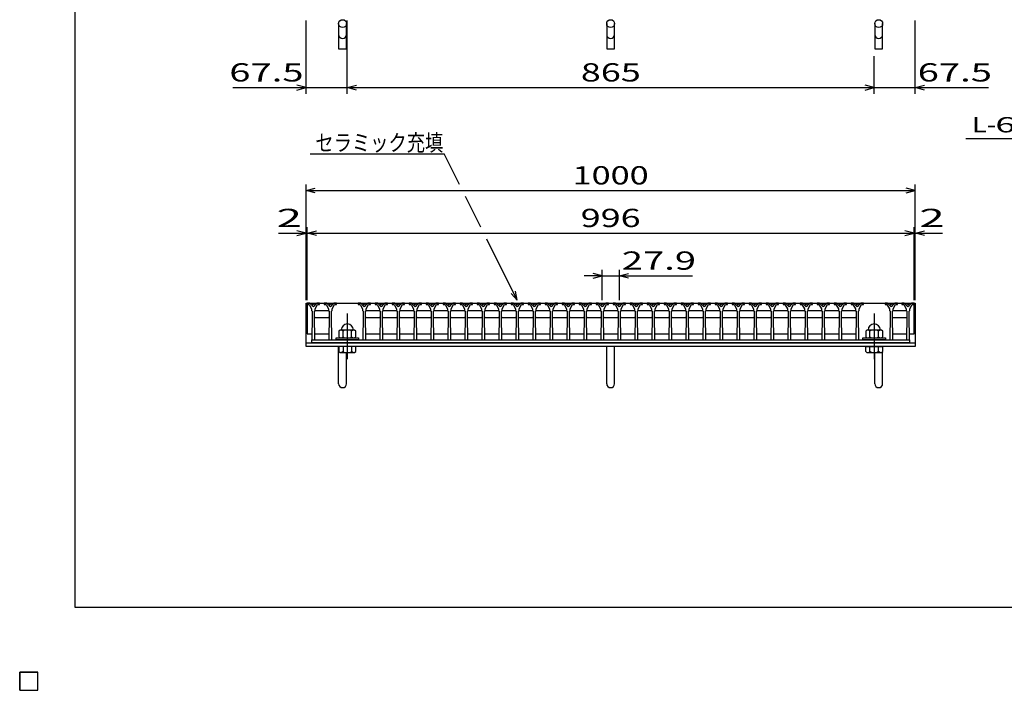
# Model space of a CAD drawing. Units: millimetres. Extents: x -182 to 173, y -128 to 105.
# Drawn here: x -182 to -20, y -128 to -18 of the extents above; entities that cross this region are included whole.
import ezdxf
from ezdxf.enums import TextEntityAlignment as Align

# ---------------------------------------------------------------- set-up
doc = ezdxf.new("R2010")
doc.units = ezdxf.units.MM
doc.header["$LTSCALE"] = 0.25
doc.linetypes.add('CENTER', pattern=[50.8, 31.75, -6.35, 6.35, -6.35])
for name, color, linetype in [('16', 7, 'Continuous'), ('19', 7, 'Continuous'), ('22', 7, 'Continuous')]:
    doc.layers.add(name, color=color, linetype=linetype)
doc.styles.add('dcStyle0', font='txt.shx', dxfattribs={"width": 0.833333, "bigfont": 'bigfont'})

msp = doc.modelspace()

# ---------------------------------------------------------------- linework, layer by layer
at = {"color": 150, "linetype": 'Continuous', "lineweight": 25}
for p, q in [((-172.9, -114.65), (-172.9, 105.35)), ((173.1, -114.65), (-172.9, -114.65))]:
    msp.add_line(p, q, dxfattribs=at)
at = {"layer": '16', "color": 3, "linetype": 'Continuous', "lineweight": 25}
for p, q in [((-134.8, -64.7), (-134.8, -64.9)), ((-134.4, -64.7), (-134.8, -64.7)), ((-134.8, -64.7), (-35.2, -64.7)), ((-134.8, -64.7), (-134.8, -69.7)), ((-134.8, -64.9), (-134.5, -64.9)), ((-134.5, -64.9), (-134.1, -65.6)), ((-133.8, -65.3), (-134.4, -64.7)), ((-134.1, -65.6), (-134.1, -65.9)), ((-134.1, -65.9), (-134, -66)), ((-134, -66), (-134, -68.7)), ((-133.2, -64.7), (-133.8, -65.3)), ((-133.6, -66), (-133.5, -65.9)), ((-133.6, -68.7), (-133.6, -66)), ((-133.57, -66), (-133.47, -65.9)), ((-133.5, -65.6), (-133.1, -64.9)), ((-133.5, -65.9), (-133.5, -65.6)), ((-133.47, -65.9), (-131.33, -65.9)), ((-132.8, -64.7), (-133.2, -64.7)), ((-133.1, -64.9), (-132.8, -64.9)), ((-132.8, -64.9), (-132.8, -64.7)), ((-132.01, -64.7), (-132.01, -64.9)), ((-131.61, -64.7), (-132.01, -64.7)), ((-132.01, -64.9), (-131.71, -64.9)), ((-131.71, -64.9), (-131.31, -65.6)), ((-131.01, -65.3), (-131.61, -64.7)), ((-131.33, -65.9), (-131.23, -66)), ((-131.31, -65.6), (-131.31, -65.9)), ((-131.31, -65.9), (-131.21, -66)), ((-131.21, -66), (-131.21, -68.7)), ((-130.41, -64.7), (-131.01, -65.3)), ((-130.81, -66), (-130.71, -65.9)), ((-130.81, -68.7), (-130.81, -66)), ((-130.71, -65.6), (-130.31, -64.9)), ((-130.71, -65.9), (-130.71, -65.6)), ((-130.01, -64.7), (-130.41, -64.7)), ((-130.31, -64.9), (-130.01, -64.9)), ((-130.01, -64.9), (-130.01, -64.7)), ((-126.43, -64.7), (-126.43, -64.9)), ((-126.03, -64.7), (-126.43, -64.7)), ((-126.43, -64.9), (-126.13, -64.9)), ((-126.13, -64.9), (-125.73, -65.6)), ((-125.43, -65.3), (-126.03, -64.7)), ((-125.73, -65.6), (-125.73, -65.9)), ((-125.73, -65.9), (-125.63, -66)), ((-125.63, -66), (-125.63, -68.7)), ((-124.83, -64.7), (-125.43, -65.3)), ((-125.23, -66), (-125.13, -65.9)), ((-125.23, -68.7), (-125.23, -66)), ((-125.2, -66), (-125.1, -65.9)), ((-125.13, -65.6), (-124.73, -64.9)), ((-125.13, -65.9), (-125.13, -65.6)), ((-125.1, -65.9), (-122.96, -65.9)), ((-124.43, -64.7), (-124.83, -64.7)), ((-124.73, -64.9), (-124.43, -64.9)), ((-124.43, -64.9), (-124.43, -64.7)), ((-123.64, -64.7), (-123.64, -64.9)), ((-123.24, -64.7), (-123.64, -64.7)), ((-123.64, -64.9), (-123.34, -64.9)), ((-123.34, -64.9), (-122.94, -65.6)), ((-122.64, -65.3), (-123.24, -64.7)), ((-122.96, -65.9), (-122.86, -66)), ((-122.94, -65.6), (-122.94, -65.9)), ((-122.94, -65.9), (-122.84, -66)), ((-122.84, -66), (-122.84, -68.7)), ((-122.04, -64.7), (-122.64, -65.3)), ((-122.44, -66), (-122.34, -65.9)), ((-122.44, -68.7), (-122.44, -66)), ((-122.42, -66), (-122.32, -65.9)), ((-122.34, -65.6), (-121.94, -64.9)), ((-122.34, -65.9), (-122.34, -65.6)), ((-122.32, -65.9), (-120.18, -65.9)), ((-121.64, -64.7), (-122.04, -64.7)), ((-121.94, -64.9), (-121.64, -64.9)), ((-121.64, -64.9), (-121.64, -64.7)), ((-120.85, -64.7), (-120.85, -64.9)), ((-120.45, -64.7), (-120.85, -64.7)), ((-120.85, -64.9), (-120.55, -64.9)), ((-120.55, -64.9), (-120.15, -65.6)), ((-119.85, -65.3), (-120.45, -64.7)), ((-120.18, -65.9), (-120.08, -66)), ((-120.15, -65.6), (-120.15, -65.9)), ((-120.15, -65.9), (-120.05, -66)), ((-120.05, -66), (-120.05, -68.7)), ((-119.25, -64.7), (-119.85, -65.3)), ((-119.65, -66), (-119.55, -65.9)), ((-119.65, -68.7), (-119.65, -66)), ((-119.62, -66), (-119.52, -65.9)), ((-119.55, -65.6), (-119.15, -64.9)), ((-119.55, -65.9), (-119.55, -65.6)), ((-119.52, -65.9), (-117.38, -65.9)), ((-118.85, -64.7), (-119.25, -64.7)), ((-119.15, -64.9), (-118.85, -64.9)), ((-118.85, -64.9), (-118.85, -64.7)), ((-118.06, -64.7), (-118.06, -64.9)), ((-117.66, -64.7), (-118.06, -64.7)), ((-118.06, -64.9), (-117.76, -64.9)), ((-117.76, -64.9), (-117.36, -65.6)), ((-117.06, -65.3), (-117.66, -64.7)), ((-117.38, -65.9), (-117.28, -66)), ((-117.36, -65.6), (-117.36, -65.9)), ((-117.36, -65.9), (-117.26, -66)), ((-117.26, -66), (-117.26, -68.7)), ((-116.46, -64.7), (-117.06, -65.3)), ((-116.86, -66), (-116.76, -65.9)), ((-116.86, -68.7), (-116.86, -66)), ((-116.83, -66), (-116.73, -65.9)), ((-116.76, -65.6), (-116.36, -64.9)), ((-116.76, -65.9), (-116.76, -65.6)), ((-116.73, -65.9), (-114.59, -65.9)), ((-116.06, -64.7), (-116.46, -64.7)), ((-116.36, -64.9), (-116.06, -64.9)), ((-116.06, -64.9), (-116.06, -64.7)), ((-115.27, -64.7), (-115.27, -64.9)), ((-114.87, -64.7), (-115.27, -64.7)), ((-115.27, -64.9), (-114.97, -64.9)), ((-114.97, -64.9), (-114.57, -65.6)), ((-114.27, -65.3), (-114.87, -64.7)), ((-114.59, -65.9), (-114.49, -66)), ((-114.57, -65.6), (-114.57, -65.9)), ((-114.57, -65.9), (-114.47, -66)), ((-114.47, -66), (-114.47, -68.7)), ((-113.67, -64.7), (-114.27, -65.3)), ((-114.07, -66), (-113.97, -65.9)), ((-114.07, -68.7), (-114.07, -66)), ((-114.05, -66), (-113.95, -65.9)), ((-113.97, -65.6), (-113.57, -64.9)), ((-113.97, -65.9), (-113.97, -65.6)), ((-113.95, -65.9), (-111.81, -65.9)), ((-113.27, -64.7), (-113.67, -64.7)), ((-113.57, -64.9), (-113.27, -64.9)), ((-113.27, -64.9), (-113.27, -64.7)), ((-112.48, -64.7), (-112.48, -64.9)), ((-112.08, -64.7), (-112.48, -64.7)), ((-112.48, -64.9), (-112.18, -64.9)), ((-112.18, -64.9), (-111.78, -65.6)), ((-111.48, -65.3), (-112.08, -64.7)), ((-111.81, -65.9), (-111.71, -66)), ((-111.78, -65.6), (-111.78, -65.9)), ((-111.78, -65.9), (-111.68, -66)), ((-111.68, -66), (-111.68, -68.7)), ((-110.88, -64.7), (-111.48, -65.3)), ((-111.28, -66), (-111.18, -65.9)), ((-111.28, -68.7), (-111.28, -66)), ((-111.25, -66), (-111.15, -65.9)), ((-111.18, -65.6), (-110.78, -64.9)), ((-111.18, -65.9), (-111.18, -65.6)), ((-111.15, -65.9), (-109.01, -65.9)), ((-110.48, -64.7), (-110.88, -64.7)), ((-110.78, -64.9), (-110.48, -64.9)), ((-110.48, -64.9), (-110.48, -64.7)), ((-109.69, -64.7), (-109.69, -64.9)), ((-109.29, -64.7), (-109.69, -64.7)), ((-109.69, -64.9), (-109.39, -64.9)), ((-109.39, -64.9), (-108.99, -65.6)), ((-108.69, -65.3), (-109.29, -64.7)), ((-109.01, -65.9), (-108.91, -66)), ((-108.99, -65.6), (-108.99, -65.9)), ((-108.99, -65.9), (-108.89, -66)), ((-108.89, -66), (-108.89, -68.7)), ((-108.09, -64.7), (-108.69, -65.3)), ((-108.49, -66), (-108.39, -65.9)), ((-108.49, -68.7), (-108.49, -66)), ((-108.47, -66), (-108.37, -65.9)), ((-108.39, -65.6), (-107.99, -64.9)), ((-108.39, -65.9), (-108.39, -65.6)), ((-108.37, -65.9), (-106.23, -65.9)), ((-107.69, -64.7), (-108.09, -64.7)), ((-107.99, -64.9), (-107.69, -64.9)), ((-107.69, -64.9), (-107.69, -64.7)), ((-106.9, -64.7), (-106.9, -64.9)), ((-106.5, -64.7), (-106.9, -64.7)), ((-106.9, -64.9), (-106.6, -64.9)), ((-106.6, -64.9), (-106.2, -65.6)), ((-105.9, -65.3), (-106.5, -64.7)), ((-106.23, -65.9), (-106.13, -66)), ((-106.2, -65.6), (-106.2, -65.9)), ((-106.2, -65.9), (-106.1, -66)), ((-106.1, -66), (-106.1, -68.7)), ((-105.3, -64.7), (-105.9, -65.3)), ((-105.7, -66), (-105.6, -65.9)), ((-105.7, -68.7), (-105.7, -66)), ((-105.67, -66), (-105.57, -65.9)), ((-105.6, -65.6), (-105.2, -64.9)), ((-105.6, -65.9), (-105.6, -65.6)), ((-105.57, -65.9), (-103.43, -65.9)), ((-104.9, -64.7), (-105.3, -64.7)), ((-105.2, -64.9), (-104.9, -64.9)), ((-104.9, -64.9), (-104.9, -64.7)), ((-104.11, -64.7), (-104.11, -64.9)), ((-103.71, -64.7), (-104.11, -64.7)), ((-104.11, -64.9), (-103.81, -64.9)), ((-103.81, -64.9), (-103.41, -65.6)), ((-103.11, -65.3), (-103.71, -64.7)), ((-103.43, -65.9), (-103.33, -66)), ((-103.41, -65.6), (-103.41, -65.9)), ((-103.41, -65.9), (-103.31, -66)), ((-103.31, -66), (-103.31, -68.7)), ((-102.51, -64.7), (-103.11, -65.3)), ((-102.91, -66), (-102.81, -65.9)), ((-102.91, -68.7), (-102.91, -66)), ((-102.88, -66), (-102.78, -65.9)), ((-102.81, -65.6), (-102.41, -64.9)), ((-102.81, -65.9), (-102.81, -65.6)), ((-102.78, -65.9), (-100.64, -65.9)), ((-102.11, -64.7), (-102.51, -64.7)), ((-102.41, -64.9), (-102.11, -64.9)), ((-102.11, -64.9), (-102.11, -64.7)), ((-101.32, -64.7), (-101.32, -64.9)), ((-100.92, -64.7), (-101.32, -64.7)), ((-101.32, -64.9), (-101.02, -64.9)), ((-101.02, -64.9), (-100.62, -65.6)), ((-100.32, -65.3), (-100.92, -64.7)), ((-100.64, -65.9), (-100.54, -66)), ((-100.62, -65.6), (-100.62, -65.9)), ((-100.62, -65.9), (-100.52, -66)), ((-100.52, -66), (-100.52, -68.7)), ((-99.72, -64.7), (-100.32, -65.3)), ((-100.12, -66), (-100.02, -65.9)), ((-100.12, -68.7), (-100.12, -66)), ((-100.1, -66), (-99.99, -65.9)), ((-100.02, -65.6), (-99.62, -64.9)), ((-100.02, -65.9), (-100.02, -65.6)), ((-99.99, -65.9), (-97.86, -65.9)), ((-99.32, -64.7), (-99.72, -64.7)), ((-99.62, -64.9), (-99.32, -64.9)), ((-99.32, -64.9), (-99.32, -64.7)), ((-98.53, -64.7), (-98.53, -64.9)), ((-98.13, -64.7), (-98.53, -64.7)), ((-98.53, -64.9), (-98.23, -64.9)), ((-98.23, -64.9), (-97.83, -65.6)), ((-97.53, -65.3), (-98.13, -64.7)), ((-97.86, -65.9), (-97.76, -66)), ((-97.83, -65.6), (-97.83, -65.9)), ((-97.83, -65.9), (-97.73, -66)), ((-97.73, -66), (-97.73, -68.7)), ((-96.93, -64.7), (-97.53, -65.3)), ((-97.33, -66), (-97.23, -65.9)), ((-97.33, -68.7), (-97.33, -66)), ((-97.3, -66), (-97.2, -65.9)), ((-97.23, -65.6), (-96.83, -64.9)), ((-97.23, -65.9), (-97.23, -65.6)), ((-97.2, -65.9), (-95.06, -65.9)), ((-96.53, -64.7), (-96.93, -64.7)), ((-96.83, -64.9), (-96.53, -64.9)), ((-96.53, -64.9), (-96.53, -64.7)), ((-95.74, -64.7), (-95.74, -64.9)), ((-95.34, -64.7), (-95.74, -64.7)), ((-95.74, -64.9), (-95.44, -64.9)), ((-95.44, -64.9), (-95.04, -65.6)), ((-94.74, -65.3), (-95.34, -64.7)), ((-95.06, -65.9), (-94.96, -66)), ((-95.04, -65.6), (-95.04, -65.9)), ((-95.04, -65.9), (-94.94, -66)), ((-94.94, -66), (-94.94, -68.7)), ((-94.14, -64.7), (-94.74, -65.3)), ((-94.54, -66), (-94.44, -65.9)), ((-94.54, -68.7), (-94.54, -66)), ((-94.52, -66), (-94.42, -65.9)), ((-94.44, -65.6), (-94.04, -64.9)), ((-94.44, -65.9), (-94.44, -65.6)), ((-94.42, -65.9), (-92.28, -65.9)), ((-93.74, -64.7), (-94.14, -64.7)), ((-94.04, -64.9), (-93.74, -64.9)), ((-93.74, -64.9), (-93.74, -64.7)), ((-92.95, -64.7), (-92.95, -64.9)), ((-92.55, -64.7), (-92.95, -64.7)), ((-92.95, -64.9), (-92.65, -64.9)), ((-92.65, -64.9), (-92.25, -65.6)), ((-91.95, -65.3), (-92.55, -64.7)), ((-92.28, -65.9), (-92.18, -66)), ((-92.25, -65.6), (-92.25, -65.9)), ((-92.25, -65.9), (-92.15, -66)), ((-92.15, -66), (-92.15, -68.7)), ((-91.35, -64.7), (-91.95, -65.3)), ((-91.75, -66), (-91.65, -65.9)), ((-91.75, -68.7), (-91.75, -66)), ((-91.72, -66), (-91.62, -65.9)), ((-91.65, -65.6), (-91.25, -64.9)), ((-91.65, -65.9), (-91.65, -65.6)), ((-91.62, -65.9), (-89.48, -65.9)), ((-90.95, -64.7), (-91.35, -64.7)), ((-91.25, -64.9), (-90.95, -64.9)), ((-90.95, -64.9), (-90.95, -64.7)), ((-90.16, -64.7), (-90.16, -64.9)), ((-89.76, -64.7), (-90.16, -64.7)), ((-90.16, -64.9), (-89.86, -64.9)), ((-89.86, -64.9), (-89.46, -65.6)), ((-89.16, -65.3), (-89.76, -64.7)), ((-89.48, -65.9), (-89.38, -66)), ((-89.46, -65.6), (-89.46, -65.9)), ((-89.46, -65.9), (-89.36, -66)), ((-89.36, -66), (-89.36, -68.7)), ((-88.56, -64.7), (-89.16, -65.3)), ((-88.96, -66), (-88.86, -65.9)), ((-88.96, -68.7), (-88.96, -66)), ((-88.93, -66), (-88.83, -65.9)), ((-88.86, -65.6), (-88.46, -64.9)), ((-88.86, -65.9), (-88.86, -65.6)), ((-88.83, -65.9), (-86.69, -65.9)), ((-88.16, -64.7), (-88.56, -64.7)), ((-88.46, -64.9), (-88.16, -64.9)), ((-88.16, -64.9), (-88.16, -64.7)), ((-87.37, -64.7), (-87.37, -64.9)), ((-86.97, -64.7), (-87.37, -64.7)), ((-87.37, -64.9), (-87.07, -64.9)), ((-87.07, -64.9), (-86.67, -65.6)), ((-86.37, -65.3), (-86.97, -64.7)), ((-86.69, -65.9), (-86.59, -66)), ((-86.67, -65.6), (-86.67, -65.9)), ((-86.67, -65.9), (-86.57, -66)), ((-86.57, -66), (-86.57, -68.7)), ((-85.77, -64.7), (-86.37, -65.3)), ((-86.17, -66), (-86.07, -65.9)), ((-86.17, -68.7), (-86.17, -66)), ((-86.14, -66), (-86.04, -65.9)), ((-86.07, -65.6), (-85.67, -64.9)), ((-86.07, -65.9), (-86.07, -65.6)), ((-86.04, -65.9), (-83.9, -65.9)), ((-85.37, -64.7), (-85.77, -64.7)), ((-85.67, -64.9), (-85.37, -64.9)), ((-85.37, -64.9), (-85.37, -64.7)), ((-84.58, -64.7), (-84.58, -64.9)), ((-84.18, -64.7), (-84.58, -64.7)), ((-84.58, -64.9), (-84.28, -64.9)), ((-84.28, -64.9), (-83.88, -65.6)), ((-83.58, -65.3), (-84.18, -64.7)), ((-83.9, -65.9), (-83.8, -66)), ((-83.88, -65.6), (-83.88, -65.9)), ((-83.88, -65.9), (-83.78, -66)), ((-83.78, -66), (-83.78, -68.7)), ((-82.98, -64.7), (-83.58, -65.3)), ((-83.38, -66), (-83.28, -65.9)), ((-83.38, -68.7), (-83.38, -66)), ((-83.35, -66), (-83.25, -65.9)), ((-83.28, -65.6), (-82.88, -64.9)), ((-83.28, -65.9), (-83.28, -65.6)), ((-83.25, -65.9), (-81.11, -65.9)), ((-82.58, -64.7), (-82.98, -64.7)), ((-82.88, -64.9), (-82.58, -64.9)), ((-82.58, -64.9), (-82.58, -64.7)), ((-81.79, -64.7), (-81.79, -64.9)), ((-81.39, -64.7), (-81.79, -64.7)), ((-81.79, -64.9), (-81.49, -64.9)), ((-81.49, -64.9), (-81.09, -65.6)), ((-80.79, -65.3), (-81.39, -64.7)), ((-81.11, -65.9), (-81.01, -66)), ((-81.09, -65.6), (-81.09, -65.9)), ((-81.09, -65.9), (-80.99, -66)), ((-80.99, -66), (-80.99, -68.7)), ((-80.19, -64.7), (-80.79, -65.3)), ((-80.59, -66), (-80.49, -65.9)), ((-80.59, -68.7), (-80.59, -66)), ((-80.57, -66), (-80.47, -65.9)), ((-80.49, -65.6), (-80.09, -64.9)), ((-80.49, -65.9), (-80.49, -65.6)), ((-80.47, -65.9), (-78.33, -65.9)), ((-79.79, -64.7), (-80.19, -64.7)), ((-80.09, -64.9), (-79.79, -64.9)), ((-79.79, -64.9), (-79.79, -64.7)), ((-79, -64.7), (-79, -64.9)), ((-78.6, -64.7), (-79, -64.7)), ((-79, -64.9), (-78.7, -64.9)), ((-78.7, -64.9), (-78.3, -65.6)), ((-78, -65.3), (-78.6, -64.7)), ((-78.33, -65.9), (-78.23, -66)), ((-78.3, -65.6), (-78.3, -65.9)), ((-78.3, -65.9), (-78.2, -66)), ((-78.2, -66), (-78.2, -68.7)), ((-77.4, -64.7), (-78, -65.3)), ((-77.8, -66), (-77.7, -65.9)), ((-77.8, -68.7), (-77.8, -66)), ((-77.77, -66), (-77.67, -65.9)), ((-77.7, -65.6), (-77.3, -64.9)), ((-77.7, -65.9), (-77.7, -65.6)), ((-77.67, -65.9), (-75.53, -65.9)), ((-77, -64.7), (-77.4, -64.7)), ((-77.3, -64.9), (-77, -64.9)), ((-77, -64.9), (-77, -64.7)), ((-76.21, -64.7), (-76.21, -64.9)), ((-75.81, -64.7), (-76.21, -64.7)), ((-76.21, -64.9), (-75.91, -64.9)), ((-75.91, -64.9), (-75.51, -65.6)), ((-75.21, -65.3), (-75.81, -64.7)), ((-75.53, -65.9), (-75.43, -66)), ((-75.51, -65.6), (-75.51, -65.9)), ((-75.51, -65.9), (-75.41, -66)), ((-75.41, -66), (-75.41, -68.7)), ((-74.61, -64.7), (-75.21, -65.3)), ((-75.01, -66), (-74.91, -65.9)), ((-75.01, -68.7), (-75.01, -66)), ((-74.98, -66), (-74.88, -65.9)), ((-74.91, -65.6), (-74.51, -64.9)), ((-74.91, -65.9), (-74.91, -65.6)), ((-74.88, -65.9), (-72.74, -65.9)), ((-74.21, -64.7), (-74.61, -64.7)), ((-74.51, -64.9), (-74.21, -64.9)), ((-74.21, -64.9), (-74.21, -64.7)), ((-73.42, -64.7), (-73.42, -64.9)), ((-73.02, -64.7), (-73.42, -64.7)), ((-73.42, -64.9), (-73.12, -64.9)), ((-73.12, -64.9), (-72.72, -65.6)), ((-72.42, -65.3), (-73.02, -64.7)), ((-72.74, -65.9), (-72.64, -66)), ((-72.72, -65.6), (-72.72, -65.9)), ((-72.72, -65.9), (-72.62, -66)), ((-72.62, -66), (-72.62, -68.7)), ((-71.82, -64.7), (-72.42, -65.3)), ((-72.22, -66), (-72.12, -65.9)), ((-72.22, -68.7), (-72.22, -66)), ((-72.19, -66), (-72.09, -65.9)), ((-72.12, -65.6), (-71.72, -64.9)), ((-72.12, -65.9), (-72.12, -65.6)), ((-72.09, -65.9), (-69.95, -65.9)), ((-71.42, -64.7), (-71.82, -64.7)), ((-71.72, -64.9), (-71.42, -64.9)), ((-71.42, -64.9), (-71.42, -64.7)), ((-70.63, -64.7), (-70.63, -64.9)), ((-70.23, -64.7), (-70.63, -64.7)), ((-70.63, -64.9), (-70.33, -64.9)), ((-70.33, -64.9), (-69.93, -65.6)), ((-69.63, -65.3), (-70.23, -64.7)), ((-69.95, -65.9), (-69.85, -66)), ((-69.93, -65.6), (-69.93, -65.9)), ((-69.93, -65.9), (-69.83, -66)), ((-69.83, -66), (-69.83, -68.7)), ((-69.03, -64.7), (-69.63, -65.3)), ((-69.43, -66), (-69.33, -65.9)), ((-69.43, -68.7), (-69.43, -66)), ((-69.41, -66), (-69.31, -65.9)), ((-69.33, -65.6), (-68.93, -64.9)), ((-69.33, -65.9), (-69.33, -65.6)), ((-69.31, -65.9), (-67.17, -65.9)), ((-68.63, -64.7), (-69.03, -64.7)), ((-68.93, -64.9), (-68.63, -64.9)), ((-68.63, -64.9), (-68.63, -64.7)), ((-67.84, -64.7), (-67.84, -64.9)), ((-67.44, -64.7), (-67.84, -64.7)), ((-67.84, -64.9), (-67.54, -64.9)), ((-67.54, -64.9), (-67.14, -65.6)), ((-66.84, -65.3), (-67.44, -64.7)), ((-67.17, -65.9), (-67.07, -66)), ((-67.14, -65.6), (-67.14, -65.9)), ((-67.14, -65.9), (-67.04, -66)), ((-67.04, -66), (-67.04, -68.7)), ((-66.24, -64.7), (-66.84, -65.3)), ((-66.64, -66), (-66.54, -65.9)), ((-66.64, -68.7), (-66.64, -66)), ((-66.62, -66), (-66.52, -65.9)), ((-66.54, -65.6), (-66.14, -64.9)), ((-66.54, -65.9), (-66.54, -65.6)), ((-66.52, -65.9), (-64.38, -65.9)), ((-65.84, -64.7), (-66.24, -64.7)), ((-66.14, -64.9), (-65.84, -64.9)), ((-65.84, -64.9), (-65.84, -64.7)), ((-65.05, -64.7), (-65.05, -64.9)), ((-64.65, -64.7), (-65.05, -64.7)), ((-65.05, -64.9), (-64.75, -64.9)), ((-64.75, -64.9), (-64.35, -65.6)), ((-64.05, -65.3), (-64.65, -64.7)), ((-64.38, -65.9), (-64.28, -66)), ((-64.35, -65.6), (-64.35, -65.9)), ((-64.35, -65.9), (-64.25, -66)), ((-64.25, -66), (-64.25, -68.7)), ((-63.45, -64.7), (-64.05, -65.3)), ((-63.85, -66), (-63.75, -65.9)), ((-63.85, -68.7), (-63.85, -66)), ((-63.82, -66), (-63.72, -65.9)), ((-63.75, -65.6), (-63.35, -64.9)), ((-63.75, -65.9), (-63.75, -65.6)), ((-63.72, -65.9), (-61.58, -65.9)), ((-63.05, -64.7), (-63.45, -64.7)), ((-63.35, -64.9), (-63.05, -64.9)), ((-63.05, -64.9), (-63.05, -64.7)), ((-62.26, -64.7), (-62.26, -64.9)), ((-61.86, -64.7), (-62.26, -64.7)), ((-62.26, -64.9), (-61.96, -64.9)), ((-61.96, -64.9), (-61.56, -65.6)), ((-61.26, -65.3), (-61.86, -64.7)), ((-61.58, -65.9), (-61.48, -66)), ((-61.56, -65.6), (-61.56, -65.9)), ((-61.56, -65.9), (-61.46, -66)), ((-61.46, -66), (-61.46, -68.7)), ((-60.66, -64.7), (-61.26, -65.3)), ((-61.06, -66), (-60.96, -65.9)), ((-61.06, -68.7), (-61.06, -66)), ((-61.03, -66), (-60.93, -65.9)), ((-60.96, -65.6), (-60.56, -64.9)), ((-60.96, -65.9), (-60.96, -65.6)), ((-60.93, -65.9), (-58.79, -65.9)), ((-60.26, -64.7), (-60.66, -64.7)), ((-60.56, -64.9), (-60.26, -64.9)), ((-60.26, -64.9), (-60.26, -64.7)), ((-59.47, -64.7), (-59.47, -64.9)), ((-59.07, -64.7), (-59.47, -64.7)), ((-59.47, -64.9), (-59.17, -64.9)), ((-59.17, -64.9), (-58.77, -65.6)), ((-58.47, -65.3), (-59.07, -64.7)), ((-58.79, -65.9), (-58.69, -66)), ((-58.77, -65.6), (-58.77, -65.9)), ((-58.77, -65.9), (-58.67, -66)), ((-58.67, -66), (-58.67, -68.7)), ((-57.87, -64.7), (-58.47, -65.3)), ((-58.27, -66), (-58.17, -65.9)), ((-58.27, -68.7), (-58.27, -66)), ((-58.24, -66), (-58.14, -65.9)), ((-58.17, -65.6), (-57.77, -64.9)), ((-58.17, -65.9), (-58.17, -65.6)), ((-58.14, -65.9), (-56, -65.9)), ((-57.47, -64.7), (-57.87, -64.7)), ((-57.77, -64.9), (-57.47, -64.9)), ((-57.47, -64.9), (-57.47, -64.7)), ((-56.68, -64.7), (-56.68, -64.9)), ((-56.28, -64.7), (-56.68, -64.7)), ((-56.68, -64.9), (-56.38, -64.9)), ((-56.38, -64.9), (-55.98, -65.6)), ((-55.68, -65.3), (-56.28, -64.7)), ((-56, -65.9), (-55.9, -66)), ((-55.98, -65.6), (-55.98, -65.9)), ((-55.98, -65.9), (-55.88, -66)), ((-55.88, -66), (-55.88, -68.7)), ((-55.08, -64.7), (-55.68, -65.3)), ((-55.48, -66), (-55.38, -65.9)), ((-55.48, -68.7), (-55.48, -66)), ((-55.46, -66), (-55.36, -65.9)), ((-55.38, -65.6), (-54.98, -64.9)), ((-55.38, -65.9), (-55.38, -65.6)), ((-55.36, -65.9), (-53.22, -65.9)), ((-54.68, -64.7), (-55.08, -64.7)), ((-54.98, -64.9), (-54.68, -64.9)), ((-54.68, -64.9), (-54.68, -64.7)), ((-53.89, -64.7), (-53.89, -64.9)), ((-53.49, -64.7), (-53.89, -64.7)), ((-53.89, -64.9), (-53.59, -64.9)), ((-53.59, -64.9), (-53.19, -65.6)), ((-52.89, -65.3), (-53.49, -64.7)), ((-53.22, -65.9), (-53.12, -66)), ((-53.19, -65.6), (-53.19, -65.9)), ((-53.19, -65.9), (-53.09, -66)), ((-53.09, -66), (-53.09, -68.7)), ((-52.29, -64.7), (-52.89, -65.3)), ((-52.69, -66), (-52.59, -65.9)), ((-52.69, -68.7), (-52.69, -66)), ((-52.67, -66), (-52.57, -65.9)), ((-52.59, -65.6), (-52.19, -64.9)), ((-52.59, -65.9), (-52.59, -65.6)), ((-52.57, -65.9), (-50.43, -65.9)), ((-51.89, -64.7), (-52.29, -64.7)), ((-52.19, -64.9), (-51.89, -64.9)), ((-51.89, -64.9), (-51.89, -64.7)), ((-51.1, -64.7), (-51.1, -64.9)), ((-50.7, -64.7), (-51.1, -64.7)), ((-51.1, -64.9), (-50.8, -64.9)), ((-50.8, -64.9), (-50.4, -65.6)), ((-50.1, -65.3), (-50.7, -64.7)), ((-50.43, -65.9), (-50.33, -66)), ((-50.4, -65.6), (-50.4, -65.9)), ((-50.4, -65.9), (-50.3, -66)), ((-50.3, -66), (-50.3, -68.7)), ((-49.5, -64.7), (-50.1, -65.3)), ((-49.9, -66), (-49.8, -65.9)), ((-49.9, -68.7), (-49.9, -66)), ((-49.87, -66), (-49.77, -65.9)), ((-49.8, -65.6), (-49.4, -64.9)), ((-49.8, -65.9), (-49.8, -65.6)), ((-49.77, -65.9), (-47.63, -65.9)), ((-49.1, -64.7), (-49.5, -64.7)), ((-49.4, -64.9), (-49.1, -64.9)), ((-49.1, -64.9), (-49.1, -64.7)), ((-48.31, -64.7), (-48.31, -64.9)), ((-47.91, -64.7), (-48.31, -64.7)), ((-48.31, -64.9), (-48.01, -64.9)), ((-48.01, -64.9), (-47.61, -65.6)), ((-47.31, -65.3), (-47.91, -64.7)), ((-47.63, -65.9), (-47.53, -66)), ((-47.61, -65.6), (-47.61, -65.9)), ((-47.61, -65.9), (-47.51, -66)), ((-47.51, -66), (-47.51, -68.7)), ((-46.71, -64.7), (-47.31, -65.3)), ((-47.11, -66), (-47.01, -65.9)), ((-47.11, -68.7), (-47.11, -66)), ((-47.08, -66), (-46.98, -65.9)), ((-47.01, -65.6), (-46.61, -64.9)), ((-47.01, -65.9), (-47.01, -65.6)), ((-46.98, -65.9), (-44.84, -65.9)), ((-46.31, -64.7), (-46.71, -64.7)), ((-46.61, -64.9), (-46.31, -64.9)), ((-46.31, -64.9), (-46.31, -64.7)), ((-45.52, -64.7), (-45.52, -64.9)), ((-45.12, -64.7), (-45.52, -64.7)), ((-45.52, -64.9), (-45.22, -64.9)), ((-45.22, -64.9), (-44.82, -65.6)), ((-44.52, -65.3), (-45.12, -64.7)), ((-44.84, -65.9), (-44.74, -66)), ((-44.82, -65.6), (-44.82, -65.9)), ((-44.82, -65.9), (-44.72, -66)), ((-44.72, -66), (-44.72, -68.7)), ((-43.92, -64.7), (-44.52, -65.3)), ((-44.32, -66), (-44.22, -65.9)), ((-44.32, -68.7), (-44.32, -66)), ((-44.22, -65.6), (-43.82, -64.9)), ((-44.22, -65.9), (-44.22, -65.6)), ((-43.52, -64.7), (-43.92, -64.7)), ((-43.82, -64.9), (-43.52, -64.9)), ((-43.52, -64.9), (-43.52, -64.7)), ((-39.94, -64.7), (-39.94, -64.9)), ((-39.54, -64.7), (-39.94, -64.7)), ((-39.94, -64.9), (-39.64, -64.9)), ((-39.64, -64.9), (-39.24, -65.6)), ((-38.94, -65.3), (-39.54, -64.7)), ((-39.24, -65.6), (-39.24, -65.9)), ((-39.24, -65.9), (-39.14, -66)), ((-39.14, -66), (-39.14, -68.7)), ((-38.34, -64.7), (-38.94, -65.3)), ((-38.74, -66), (-38.64, -65.9)), ((-38.74, -68.7), (-38.74, -66)), ((-38.72, -66), (-38.62, -65.9)), ((-38.64, -65.6), (-38.24, -64.9)), ((-38.64, -65.9), (-38.64, -65.6)), ((-38.62, -65.9), (-36.48, -65.9)), ((-37.94, -64.7), (-38.34, -64.7)), ((-38.24, -64.9), (-37.94, -64.9)), ((-37.94, -64.9), (-37.94, -64.7)), ((-37.2, -64.7), (-37.2, -64.9)), ((-36.8, -64.7), (-37.2, -64.7)), ((-37.2, -64.9), (-36.9, -64.9)), ((-36.9, -64.9), (-36.5, -65.6)), ((-36.2, -65.3), (-36.8, -64.7)), ((-36.5, -65.6), (-36.5, -65.9)), ((-36.5, -65.9), (-36.4, -66)), ((-36.48, -65.9), (-36.38, -66)), ((-36.4, -66), (-36.4, -68.7)), ((-35.6, -64.7), (-36.2, -65.3)), ((-36, -66), (-35.9, -65.9)), ((-36, -68.7), (-36, -66)), ((-35.9, -65.6), (-35.5, -64.9)), ((-35.9, -65.9), (-35.9, -65.6)), ((-35.2, -64.7), (-35.6, -64.7)), ((-35.5, -64.9), (-35.2, -64.9)), ((-35.2, -64.9), (-35.2, -64.7)), ((-35.2, -69.7), (-35.2, -64.7)), ((-133.47, -67.1), (-133.57, -67)), ((-131.33, -67.1), (-133.47, -67.1)), ((-131.23, -67), (-131.33, -67.1)), ((-125.1, -67.1), (-125.2, -67)), ((-122.96, -67.1), (-125.1, -67.1)), ((-122.86, -67), (-122.96, -67.1)), ((-122.32, -67.1), (-122.42, -67)), ((-120.18, -67.1), (-122.32, -67.1)), ((-120.08, -67), (-120.18, -67.1)), ((-119.52, -67.1), (-119.62, -67)), ((-117.38, -67.1), (-119.52, -67.1)), ((-117.28, -67), (-117.38, -67.1)), ((-116.73, -67.1), (-116.83, -67)), ((-114.59, -67.1), (-116.73, -67.1)), ((-114.49, -67), (-114.59, -67.1)), ((-113.95, -67.1), (-114.05, -67)), ((-111.81, -67.1), (-113.95, -67.1)), ((-111.71, -67), (-111.81, -67.1)), ((-111.15, -67.1), (-111.25, -67)), ((-109.01, -67.1), (-111.15, -67.1)), ((-108.91, -67), (-109.01, -67.1)), ((-108.37, -67.1), (-108.47, -67)), ((-106.23, -67.1), (-108.37, -67.1)), ((-106.13, -67), (-106.23, -67.1)), ((-105.57, -67.1), (-105.67, -67)), ((-103.43, -67.1), (-105.57, -67.1)), ((-103.33, -67), (-103.43, -67.1)), ((-102.78, -67.1), (-102.88, -67)), ((-100.64, -67.1), (-102.78, -67.1)), ((-100.54, -67), (-100.64, -67.1)), ((-99.99, -67.1), (-100.1, -67)), ((-97.86, -67.1), (-99.99, -67.1)), ((-97.76, -67), (-97.86, -67.1)), ((-97.2, -67.1), (-97.3, -67)), ((-95.06, -67.1), (-97.2, -67.1)), ((-94.96, -67), (-95.06, -67.1)), ((-94.42, -67.1), (-94.52, -67)), ((-92.28, -67.1), (-94.42, -67.1)), ((-92.18, -67), (-92.28, -67.1)), ((-91.62, -67.1), (-91.72, -67)), ((-89.48, -67.1), (-91.62, -67.1)), ((-89.38, -67), (-89.48, -67.1)), ((-88.83, -67.1), (-88.93, -67)), ((-86.69, -67.1), (-88.83, -67.1)), ((-86.59, -67), (-86.69, -67.1)), ((-86.04, -67.1), (-86.14, -67)), ((-83.9, -67.1), (-86.04, -67.1)), ((-83.8, -67), (-83.9, -67.1)), ((-83.25, -67.1), (-83.35, -67)), ((-81.11, -67.1), (-83.25, -67.1)), ((-81.01, -67), (-81.11, -67.1)), ((-80.47, -67.1), (-80.57, -67)), ((-78.33, -67.1), (-80.47, -67.1)), ((-78.23, -67), (-78.33, -67.1)), ((-77.67, -67.1), (-77.77, -67)), ((-75.53, -67.1), (-77.67, -67.1)), ((-75.43, -67), (-75.53, -67.1)), ((-74.88, -67.1), (-74.98, -67)), ((-72.74, -67.1), (-74.88, -67.1)), ((-72.64, -67), (-72.74, -67.1)), ((-72.09, -67.1), (-72.19, -67)), ((-69.95, -67.1), (-72.09, -67.1)), ((-69.85, -67), (-69.95, -67.1)), ((-69.31, -67.1), (-69.41, -67)), ((-67.17, -67.1), (-69.31, -67.1)), ((-67.07, -67), (-67.17, -67.1)), ((-66.52, -67.1), (-66.62, -67)), ((-64.38, -67.1), (-66.52, -67.1)), ((-64.28, -67), (-64.38, -67.1)), ((-63.72, -67.1), (-63.82, -67)), ((-61.58, -67.1), (-63.72, -67.1)), ((-61.48, -67), (-61.58, -67.1)), ((-60.93, -67.1), (-61.03, -67)), ((-58.79, -67.1), (-60.93, -67.1)), ((-58.69, -67), (-58.79, -67.1)), ((-58.14, -67.1), (-58.24, -67)), ((-56, -67.1), (-58.14, -67.1)), ((-55.9, -67), (-56, -67.1)), ((-55.36, -67.1), (-55.46, -67)), ((-53.22, -67.1), (-55.36, -67.1)), ((-53.12, -67), (-53.22, -67.1)), ((-52.57, -67.1), (-52.67, -67)), ((-50.43, -67.1), (-52.57, -67.1)), ((-50.33, -67), (-50.43, -67.1)), ((-49.77, -67.1), (-49.87, -67)), ((-47.63, -67.1), (-49.77, -67.1)), ((-47.53, -67), (-47.63, -67.1)), ((-46.98, -67.1), (-47.08, -67)), ((-44.84, -67.1), (-46.98, -67.1)), ((-44.74, -67), (-44.84, -67.1)), ((-38.62, -67.1), (-38.72, -67)), ((-36.48, -67.1), (-38.62, -67.1)), ((-36.38, -67), (-36.48, -67.1)), ((-134, -68.7), (-134.05, -68.8)), ((-134.05, -68.8), (-134.05, -70.7)), ((-133.55, -68.8), (-133.6, -68.7)), ((-133.55, -70.7), (-133.55, -68.8)), ((-131.21, -68.7), (-131.26, -68.8)), ((-131.26, -68.8), (-131.26, -70.7)), ((-130.76, -68.8), (-130.81, -68.7)), ((-130.76, -70.7), (-130.76, -68.8)), ((-129.42, -69.1), (-129.62, -69.3)), ((-129.62, -69.3), (-129.62, -70.2)), ((-127.02, -69.1), (-129.42, -69.1)), ((-128.92, -69.3), (-129.12, -69.1)), ((-128.72, -69.1), (-128.92, -69.3)), ((-128.92, -70.2), (-128.92, -69.3)), ((-127.52, -69.3), (-127.72, -69.1)), ((-127.32, -69.1), (-127.52, -69.3)), ((-127.52, -70.2), (-127.52, -69.3)), ((-126.82, -69.3), (-127.02, -69.1)), ((-126.82, -70.2), (-126.82, -69.3)), ((-125.63, -68.7), (-125.68, -68.8)), ((-125.68, -68.8), (-125.68, -70.7)), ((-125.18, -68.8), (-125.23, -68.7)), ((-125.18, -70.7), (-125.18, -68.8)), ((-122.84, -68.7), (-122.89, -68.8)), ((-122.89, -68.8), (-122.89, -70.7)), ((-122.39, -68.8), (-122.44, -68.7)), ((-122.39, -70.7), (-122.39, -68.8)), ((-120.05, -68.7), (-120.1, -68.8)), ((-120.1, -68.8), (-120.1, -70.7)), ((-119.6, -68.8), (-119.65, -68.7)), ((-119.6, -70.7), (-119.6, -68.8)), ((-117.26, -68.7), (-117.31, -68.8)), ((-117.31, -68.8), (-117.31, -70.7)), ((-116.81, -68.8), (-116.86, -68.7)), ((-116.81, -70.7), (-116.81, -68.8)), ((-114.47, -68.7), (-114.52, -68.8)), ((-114.52, -68.8), (-114.52, -70.7)), ((-114.02, -68.8), (-114.07, -68.7)), ((-114.02, -70.7), (-114.02, -68.8)), ((-111.68, -68.7), (-111.73, -68.8)), ((-111.73, -68.8), (-111.73, -70.7)), ((-111.23, -68.8), (-111.28, -68.7)), ((-111.23, -70.7), (-111.23, -68.8)), ((-108.89, -68.7), (-108.94, -68.8)), ((-108.94, -68.8), (-108.94, -70.7)), ((-108.44, -68.8), (-108.49, -68.7)), ((-108.44, -70.7), (-108.44, -68.8)), ((-106.1, -68.7), (-106.15, -68.8)), ((-106.15, -68.8), (-106.15, -70.7)), ((-105.65, -68.8), (-105.7, -68.7)), ((-105.65, -70.7), (-105.65, -68.8)), ((-103.31, -68.7), (-103.36, -68.8)), ((-103.36, -68.8), (-103.36, -70.7)), ((-102.86, -68.8), (-102.91, -68.7)), ((-102.86, -70.7), (-102.86, -68.8)), ((-100.52, -68.7), (-100.57, -68.8)), ((-100.57, -68.8), (-100.57, -70.7)), ((-100.07, -68.8), (-100.12, -68.7)), ((-100.07, -70.7), (-100.07, -68.8)), ((-97.73, -68.7), (-97.78, -68.8)), ((-97.78, -68.8), (-97.78, -70.7)), ((-97.28, -68.8), (-97.33, -68.7)), ((-97.28, -70.7), (-97.28, -68.8)), ((-94.94, -68.7), (-94.99, -68.8)), ((-94.99, -68.8), (-94.99, -70.7)), ((-94.49, -68.8), (-94.54, -68.7)), ((-94.49, -70.7), (-94.49, -68.8)), ((-92.15, -68.7), (-92.2, -68.8)), ((-92.2, -68.8), (-92.2, -70.7)), ((-91.7, -68.8), (-91.75, -68.7)), ((-91.7, -70.7), (-91.7, -68.8)), ((-89.36, -68.7), (-89.41, -68.8)), ((-89.41, -68.8), (-89.41, -70.7)), ((-88.91, -68.8), (-88.96, -68.7)), ((-88.91, -70.7), (-88.91, -68.8)), ((-86.57, -68.7), (-86.62, -68.8)), ((-86.62, -68.8), (-86.62, -70.7)), ((-86.12, -68.8), (-86.17, -68.7)), ((-86.12, -70.7), (-86.12, -68.8)), ((-83.78, -68.7), (-83.83, -68.8)), ((-83.83, -68.8), (-83.83, -70.7)), ((-83.33, -68.8), (-83.38, -68.7)), ((-83.33, -70.7), (-83.33, -68.8)), ((-80.99, -68.7), (-81.04, -68.8)), ((-81.04, -68.8), (-81.04, -70.7)), ((-80.54, -68.8), (-80.59, -68.7)), ((-80.54, -70.7), (-80.54, -68.8)), ((-78.2, -68.7), (-78.25, -68.8)), ((-78.25, -68.8), (-78.25, -70.7)), ((-77.75, -68.8), (-77.8, -68.7)), ((-77.75, -70.7), (-77.75, -68.8)), ((-75.41, -68.7), (-75.46, -68.8)), ((-75.46, -68.8), (-75.46, -70.7)), ((-74.96, -68.8), (-75.01, -68.7)), ((-74.96, -70.7), (-74.96, -68.8)), ((-72.62, -68.7), (-72.67, -68.8)), ((-72.67, -68.8), (-72.67, -70.7)), ((-72.17, -68.8), (-72.22, -68.7)), ((-72.17, -70.7), (-72.17, -68.8)), ((-69.83, -68.7), (-69.88, -68.8)), ((-69.88, -68.8), (-69.88, -70.7)), ((-69.38, -68.8), (-69.43, -68.7)), ((-69.38, -70.7), (-69.38, -68.8)), ((-67.04, -68.7), (-67.09, -68.8)), ((-67.09, -68.8), (-67.09, -70.7)), ((-66.59, -68.8), (-66.64, -68.7)), ((-66.59, -70.7), (-66.59, -68.8)), ((-64.25, -68.7), (-64.3, -68.8)), ((-64.3, -68.8), (-64.3, -70.7)), ((-63.8, -68.8), (-63.85, -68.7)), ((-63.8, -70.7), (-63.8, -68.8)), ((-61.46, -68.7), (-61.51, -68.8)), ((-61.51, -68.8), (-61.51, -70.7)), ((-61.01, -68.8), (-61.06, -68.7)), ((-61.01, -70.7), (-61.01, -68.8)), ((-58.67, -68.7), (-58.72, -68.8)), ((-58.72, -68.8), (-58.72, -70.7)), ((-58.22, -68.8), (-58.27, -68.7)), ((-58.22, -70.7), (-58.22, -68.8)), ((-55.88, -68.7), (-55.93, -68.8)), ((-55.93, -68.8), (-55.93, -70.7)), ((-55.43, -68.8), (-55.48, -68.7)), ((-55.43, -70.7), (-55.43, -68.8)), ((-53.09, -68.7), (-53.14, -68.8)), ((-53.14, -68.8), (-53.14, -70.7)), ((-52.64, -68.8), (-52.69, -68.7)), ((-52.64, -70.7), (-52.64, -68.8)), ((-50.3, -68.7), (-50.35, -68.8)), ((-50.35, -68.8), (-50.35, -70.7)), ((-49.85, -68.8), (-49.9, -68.7)), ((-49.85, -70.7), (-49.85, -68.8)), ((-47.51, -68.7), (-47.56, -68.8)), ((-47.56, -68.8), (-47.56, -70.7)), ((-47.06, -68.8), (-47.11, -68.7)), ((-47.06, -70.7), (-47.06, -68.8)), ((-44.72, -68.7), (-44.77, -68.8)), ((-44.77, -68.8), (-44.77, -70.7)), ((-44.27, -68.8), (-44.32, -68.7)), ((-44.27, -70.7), (-44.27, -68.8)), ((-42.93, -69.1), (-43.13, -69.3)), ((-43.13, -69.3), (-43.13, -70.2)), ((-40.53, -69.1), (-42.93, -69.1)), ((-42.43, -69.3), (-42.63, -69.1)), ((-42.23, -69.1), (-42.43, -69.3)), ((-42.43, -70.2), (-42.43, -69.3)), ((-41.03, -69.3), (-41.23, -69.1)), ((-40.83, -69.1), (-41.03, -69.3)), ((-41.03, -70.2), (-41.03, -69.3)), ((-40.33, -69.3), (-40.53, -69.1)), ((-40.33, -70.2), (-40.33, -69.3)), ((-39.14, -68.7), (-39.19, -68.8)), ((-39.19, -68.8), (-39.19, -70.7)), ((-38.69, -68.8), (-38.74, -68.7)), ((-38.69, -70.7), (-38.69, -68.8)), ((-36.4, -68.7), (-36.45, -68.8)), ((-36.45, -68.8), (-36.45, -70.7)), ((-35.95, -68.8), (-36, -68.7)), ((-35.95, -70.7), (-35.95, -68.8)), ((-134.8, -69.7), (-134.05, -69.7)), ((-134.05, -70.7), (-133.55, -70.7)), ((-134.05, -70.7), (-35.95, -70.7)), ((-134.05, -71.2), (-134.05, -70.7)), ((-133.55, -69.7), (-131.26, -69.7)), ((-131.26, -70.7), (-130.76, -70.7)), ((-130.07, -70.7), (-130.07, -70.4)), ((-130.07, -70.4), (-126.37, -70.4)), ((-126.37, -70.7), (-130.07, -70.7)), ((-129.62, -70.2), (-129.42, -70.4)), ((-129.12, -70.4), (-128.92, -70.2)), ((-128.92, -70.2), (-128.72, -70.4)), ((-127.72, -70.4), (-127.52, -70.2)), ((-127.52, -70.2), (-127.32, -70.4)), ((-127.02, -70.4), (-126.82, -70.2)), ((-126.37, -70.4), (-126.37, -70.7)), ((-125.68, -70.7), (-125.18, -70.7)), ((-125.18, -69.7), (-122.89, -69.7)), ((-122.89, -70.7), (-122.39, -70.7)), ((-122.39, -69.7), (-120.1, -69.7)), ((-120.1, -70.7), (-119.6, -70.7)), ((-119.6, -69.7), (-117.31, -69.7)), ((-117.31, -70.7), (-116.81, -70.7)), ((-116.81, -69.7), (-114.52, -69.7)), ((-114.52, -70.7), (-114.02, -70.7)), ((-114.02, -69.7), (-111.73, -69.7)), ((-111.73, -70.7), (-111.23, -70.7)), ((-111.23, -69.7), (-108.94, -69.7)), ((-108.94, -70.7), (-108.44, -70.7)), ((-108.44, -69.7), (-106.15, -69.7)), ((-106.15, -70.7), (-105.65, -70.7)), ((-105.65, -69.7), (-103.36, -69.7)), ((-103.36, -70.7), (-102.86, -70.7)), ((-102.86, -69.7), (-100.57, -69.7)), ((-100.57, -70.7), (-100.07, -70.7)), ((-100.07, -69.7), (-97.78, -69.7)), ((-97.78, -70.7), (-97.28, -70.7)), ((-97.28, -69.7), (-94.99, -69.7)), ((-94.99, -70.7), (-94.49, -70.7)), ((-94.49, -69.7), (-92.2, -69.7)), ((-92.2, -70.7), (-91.7, -70.7)), ((-91.7, -69.7), (-89.41, -69.7)), ((-89.41, -70.7), (-88.91, -70.7)), ((-88.91, -69.7), (-86.62, -69.7)), ((-86.62, -70.7), (-86.12, -70.7)), ((-86.12, -69.7), (-83.83, -69.7)), ((-83.83, -70.7), (-83.33, -70.7)), ((-83.33, -69.7), (-81.04, -69.7)), ((-81.04, -70.7), (-80.54, -70.7)), ((-80.54, -69.7), (-78.25, -69.7)), ((-78.25, -70.7), (-77.75, -70.7)), ((-77.75, -69.7), (-75.46, -69.7)), ((-75.46, -70.7), (-74.96, -70.7)), ((-74.96, -69.7), (-72.67, -69.7)), ((-72.67, -70.7), (-72.17, -70.7)), ((-72.17, -69.7), (-69.88, -69.7)), ((-69.88, -70.7), (-69.38, -70.7)), ((-69.38, -69.7), (-67.09, -69.7)), ((-67.09, -70.7), (-66.59, -70.7)), ((-66.59, -69.7), (-64.3, -69.7)), ((-64.3, -70.7), (-63.8, -70.7)), ((-63.8, -69.7), (-61.51, -69.7)), ((-61.51, -70.7), (-61.01, -70.7)), ((-61.01, -69.7), (-58.72, -69.7)), ((-58.72, -70.7), (-58.22, -70.7)), ((-58.22, -69.7), (-55.93, -69.7)), ((-55.93, -70.7), (-55.43, -70.7)), ((-55.43, -69.7), (-53.14, -69.7)), ((-53.14, -70.7), (-52.64, -70.7)), ((-52.64, -69.7), (-50.35, -69.7)), ((-50.35, -70.7), (-49.85, -70.7)), ((-49.85, -69.7), (-47.56, -69.7)), ((-47.56, -70.7), (-47.06, -70.7)), ((-47.06, -69.7), (-44.77, -69.7)), ((-44.77, -70.7), (-44.27, -70.7)), ((-43.58, -70.7), (-43.58, -70.4)), ((-43.58, -70.4), (-39.88, -70.4)), ((-39.88, -70.7), (-43.58, -70.7)), ((-43.13, -70.2), (-42.93, -70.4)), ((-42.63, -70.4), (-42.43, -70.2)), ((-42.43, -70.2), (-42.23, -70.4)), ((-41.23, -70.4), (-41.03, -70.2)), ((-41.03, -70.2), (-40.83, -70.4)), ((-40.53, -70.4), (-40.33, -70.2)), ((-39.88, -70.4), (-39.88, -70.7)), ((-39.19, -70.7), (-38.69, -70.7)), ((-38.69, -69.7), (-36.45, -69.7)), ((-36.45, -70.7), (-35.95, -70.7)), ((-35.95, -69.7), (-35.2, -69.7)), ((-35.95, -70.7), (-35.95, -71.2)), ((-35.95, -71.2), (-134.05, -71.2)), ((-182, -125.25), (-179, -125.25)), ((-182, -128.25), (-182, -125.25)), ((-182, -125.25), (-179, -125.25)), ((-182, -128.25), (-182, -125.25)), ((-182, -125.25), (-179, -125.25)), ((-182, -128.25), (-182, -125.25)), ((-182, -125.25), (-179, -125.25)), ((-182, -128.25), (-182, -125.25)), ((-182, -125.25), (-179, -125.25)), ((-182, -128.25), (-182, -125.25)), ((-179, -128.25), (-179, -125.25)), ((-179, -128.25), (-179, -125.25)), ((-179, -128.25), (-179, -125.25)), ((-179, -128.25), (-179, -125.25)), ((-179, -128.25), (-179, -125.25)), ((-182, -128.25), (-179, -128.25)), ((-182, -128.25), (-179, -128.25)), ((-182, -128.25), (-179, -128.25)), ((-182, -128.25), (-179, -128.25)), ((-182, -128.25), (-179, -128.25))]:
    msp.add_line(p, q, dxfattribs=at)
at = {"layer": '16', "color": 3, "linetype": 'CENTER', "lineweight": 25}
for p, q in [((-128.22, -66.4), (-128.22, -73.9)), ((-41.73, -66.4), (-41.73, -73.9))]:
    msp.add_line(p, q, dxfattribs=at)
at = {"layer": '16', "color": 3, "linetype": 'Continuous', "lineweight": 25}
for centre in [(-133.8, -65.05), (-131.01, -65.05), (-125.43, -65.05), (-122.64, -65.05), (-119.85, -65.05), (-117.06, -65.05), (-114.27, -65.05), (-111.48, -65.05), (-108.69, -65.05), (-105.9, -65.05), (-103.11, -65.05), (-100.32, -65.05), (-97.53, -65.05), (-94.74, -65.05), (-91.95, -65.05), (-89.16, -65.05), (-86.37, -65.05), (-83.58, -65.05), (-80.79, -65.05), (-78, -65.05), (-75.21, -65.05), (-72.42, -65.05), (-69.63, -65.05), (-66.84, -65.05), (-64.05, -65.05), (-61.26, -65.05), (-58.47, -65.05), (-55.68, -65.05), (-52.89, -65.05), (-50.1, -65.05), (-47.31, -65.05), (-44.52, -65.05), (-38.94, -65.05), (-36.2, -65.05)]:
    msp.add_circle(centre, 0.18, dxfattribs=at)
for centre in [(-128.22, -69.1), (-41.73, -69.1)]:
    msp.add_arc(centre, 1, 0, 180, dxfattribs=at)
at = {"layer": '19', "color": 6, "linetype": 'Continuous', "lineweight": 25}
for p, q in [((-129.65, -18.8), (-129.65, -22.96)), ((-128.35, -22.96), (-128.35, -18.8)), ((-85.65, -18.8), (-85.65, -22.96)), ((-84.35, -22.96), (-84.35, -18.8)), ((-41.65, -18.8), (-41.65, -22.96)), ((-40.35, -22.96), (-40.35, -18.8)), ((-129.65, -22.96), (-128.35, -22.96)), ((-85.65, -22.96), (-84.35, -22.96)), ((-41.65, -22.96), (-40.35, -22.96)), ((-135, -71.2), (-135, -64.7)), ((-135, -64.7), (-134.8, -64.7)), ((-35.2, -64.7), (-35, -64.7)), ((-35, -64.7), (-35, -71.2)), ((-135, -71.2), (-35, -71.2)), ((-135, -71.8), (-135, -71.2)), ((-35, -71.8), (-135, -71.8)), ((-129.65, -77.91), (-129.65, -71.8)), ((-129.62, -71.8), (-129.62, -72.6)), ((-126.82, -71.8), (-129.62, -71.8)), ((-129.62, -72.6), (-129.42, -72.8)), ((-128.92, -72.6), (-129.12, -72.8)), ((-128.92, -71.8), (-128.92, -72.6)), ((-128.72, -72.8), (-128.92, -72.6)), ((-127.52, -72.6), (-127.72, -72.8)), ((-127.52, -71.8), (-127.52, -72.6)), ((-127.32, -72.8), (-127.52, -72.6)), ((-127.02, -72.8), (-126.82, -72.6)), ((-126.82, -72.6), (-126.82, -71.8)), ((-85.65, -77.91), (-85.65, -71.8)), ((-84.35, -77.91), (-84.35, -71.8)), ((-43.13, -72.6), (-43.13, -71.8)), ((-43.13, -71.8), (-40.33, -71.8)), ((-43.13, -72.6), (-42.93, -72.8)), ((-42.43, -72.6), (-42.63, -72.8)), ((-42.43, -72.6), (-42.43, -71.8)), ((-42.23, -72.8), (-42.43, -72.6)), ((-41.03, -72.6), (-41.23, -72.8)), ((-41.03, -72.6), (-41.03, -71.8)), ((-40.83, -72.8), (-41.03, -72.6)), ((-40.53, -72.8), (-40.33, -72.6)), ((-40.33, -72.6), (-40.33, -71.8)), ((-35, -71.2), (-35, -71.8)), ((-129.42, -72.8), (-127.02, -72.8)), ((-128.35, -77.91), (-128.35, -72.8)), ((-42.93, -72.8), (-40.53, -72.8)), ((-41.65, -77.91), (-41.65, -72.8)), ((-40.35, -77.91), (-40.35, -72.8))]:
    msp.add_line(p, q, dxfattribs=at)
for centre in [(-129, -18.8), (-85, -18.8), (-41, -18.8)]:
    msp.add_circle(centre, 0.65, dxfattribs=at)
for centre in [(-129, -20.58), (-85, -20.58), (-41, -20.58), (-129, -77.91), (-85, -77.91), (-41, -77.91)]:
    msp.add_arc(centre, 0.65, 180, 0, dxfattribs=at)
at = {"layer": '22', "color": 4, "linetype": 'Continuous', "lineweight": 25}
for p, q in [((-135, -30.3), (-135, -18.3)), ((-128.22, -30.3), (-128.22, -18.3)), ((-35, -30.3), (-35, -18.3)), ((-41.73, -30.3), (-41.73, -24.15)), ((-135, -29.3), (-136.5, -28.9)), ((-128.22, -29.3), (-126.72, -28.9)), ((-41.73, -29.3), (-43.23, -28.9)), ((-35, -29.3), (-33.5, -28.9)), ((-147, -29.3), (-135, -29.3)), ((-136.5, -29.7), (-135, -29.3)), ((-135, -29.3), (-128.22, -29.3)), ((-126.72, -29.7), (-128.22, -29.3)), ((-128.22, -29.3), (-41.73, -29.3)), ((-43.23, -29.7), (-41.73, -29.3)), ((-41.73, -29.3), (-35, -29.3)), ((-33.5, -29.7), (-35, -29.3)), ((-35, -29.3), (-23, -29.3)), ((-26.7, -37.65), (-6.7, -37.65)), ((-134.32, -40.2), (-112.32, -40.2)), ((-109.82, -45.2), (-112.32, -40.2)), ((-135, -64.2), (-135, -45.2)), ((-35, -64.2), (-35, -45.2)), ((-135, -46.2), (-133.5, -45.8)), ((-133.5, -46.6), (-135, -46.2)), ((-135, -46.2), (-35, -46.2)), ((-35, -46.2), (-36.5, -45.8)), ((-36.5, -46.6), (-35, -46.2)), ((-106.32, -52.2), (-108.82, -47.2)), ((-139.5, -53.2), (-135, -53.2)), ((-135, -53.2), (-136.5, -52.8)), ((-136.5, -53.6), (-135, -53.2)), ((-135, -64.2), (-135, -52.2)), ((-135, -53.2), (-134.8, -53.2)), ((-134.8, -64.2), (-134.8, -52.2)), ((-134.8, -53.2), (-133.3, -52.8)), ((-133.3, -53.6), (-134.8, -53.2)), ((-134.8, -53.2), (-35.2, -53.2)), ((-35.2, -53.2), (-36.7, -52.8)), ((-36.7, -53.6), (-35.2, -53.2)), ((-35.2, -64.2), (-35.2, -52.2)), ((-35.2, -53.2), (-35, -53.2)), ((-35, -64.2), (-35, -52.2)), ((-35, -53.2), (-33.5, -52.8)), ((-33.5, -53.6), (-35, -53.2)), ((-35, -53.2), (-30.5, -53.2)), ((-100.32, -64.2), (-105.32, -54.2)), ((-86.37, -64.2), (-86.37, -59.2)), ((-83.58, -59.2), (-83.58, -64.2)), ((-86.37, -60.2), (-89.37, -60.2)), ((-86.37, -60.2), (-87.87, -59.8)), ((-87.87, -60.6), (-86.37, -60.2)), ((-86.37, -60.2), (-83.58, -60.2)), ((-83.58, -60.2), (-82.08, -59.8)), ((-82.08, -60.6), (-83.58, -60.2)), ((-83.58, -60.2), (-71.58, -60.2)), ((-100.32, -64.2), (-100.62, -62.74)), ((-100.32, -64.2), (-101.32, -63.1))]:
    msp.add_line(p, q, dxfattribs=at)
at = {"layer": '22', "color": 2, "linetype": 'Continuous', "lineweight": 25}
for p, q in [((-179, -125.25), (-182, -125.25)), ((-182, -125.25), (-182, -128.25)), ((-179, -125.25), (-182, -125.25)), ((-182, -125.25), (-182, -128.25)), ((-179, -125.25), (-182, -125.25)), ((-182, -125.25), (-182, -128.25)), ((-179, -128.25), (-179, -125.25)), ((-179, -128.25), (-179, -125.25)), ((-179, -128.25), (-179, -125.25)), ((-182, -128.25), (-179, -128.25)), ((-182, -128.25), (-179, -128.25)), ((-182, -128.25), (-179, -128.25))]:
    msp.add_line(p, q, dxfattribs=at)

# ---------------------------------------------------------------- texts
at = {"layer": '22', "color": 2, "style": 'dcStyle0'}
for s, height, width, p, p2 in [(' 67.5 ', 3, 0.833333, (-149, -28.3), (-134, -28.3)), (' 865 ', 3, 0.833333, (-91.22, -28.3), (-78.72, -28.3)), (' 67.5 ', 3, 0.833333, (-36, -28.3), (-21, -28.3)), ('L-', 2.5, 0.8, (-25.7, -36.65), (-21.7, -36.65)), (' 6 ', 2.5, 0.8, (-23.2, -36.65), (-17.2, -36.65)), ('セラミック充填', 2.7, 0.847458, (-133.47, -39.7), (-112.47, -39.7)), (' 1000 ', 3, 0.833333, (-92.5, -45.2), (-77.5, -45.2)), (' 2 ', 3, 0.833333, (-141.5, -52.2), (-134, -52.2)), (' 996 ', 3, 0.833333, (-91.25, -52.2), (-78.75, -52.2)), (' 2 ', 3, 0.833333, (-36, -52.2), (-28.5, -52.2)), (' 27.9 ', 3, 0.833333, (-84.58, -59.2), (-69.58, -59.2))]:
    msp.add_text(s, height=height, dxfattribs=dict(at, width=width)).set_placement(p, p2, align=Align.FIT)

doc.saveas('drawing.dxf')
